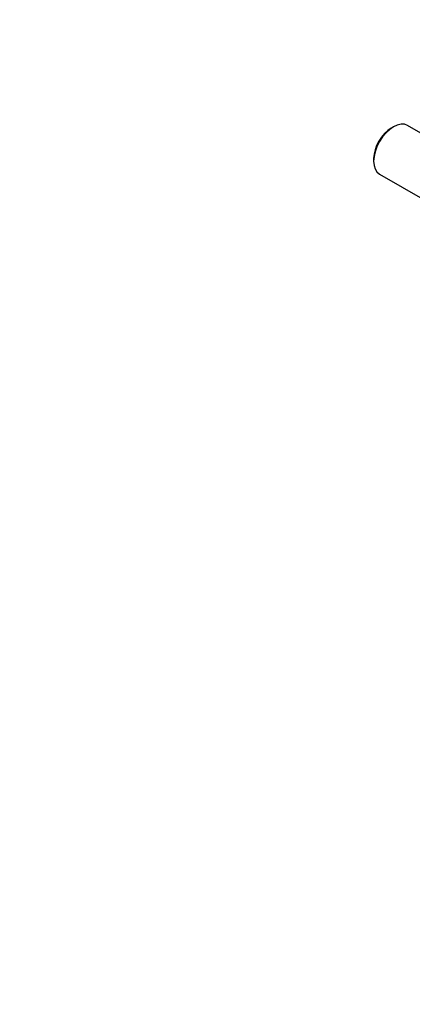
# Model space of a CAD drawing. Units: millimetres. Extents: x 0 to 844, y 0 to 1216.
# Drawn here: x 422 to 569, y 0 to 367 of the extents above; entities that cross this region are included whole.
import ezdxf
from ezdxf import colors
from ezdxf.entities.mleader import LeaderData, LeaderLine
from ezdxf.math import Vec2, Vec3

# ---------------------------------------------------------------- set-up
doc = ezdxf.new("R2010")
doc.units = ezdxf.units.MM
doc.layers.add('DV6_Défaut', color=7, linetype='Continuous')
doc.layers.add('Défaut', color=7, linetype='Continuous')

# ---------------------------------------------------------------- blocks, each defined once
blk = doc.blocks.new('_DOT')
at = {"color": 0}
blk.add_line((0, 0), (-1, 0), dxfattribs=at)
at = {"color": 0, "const_width": 0.333}
blk.add_lwpolyline([(-0.1665, 0, 1), (0.1665, 0, 1)], format="xyb", close=True, dxfattribs=at)
blk = doc.blocks.new('SE5')
at = {"layer": 'DV6_Défaut', "color": 7, "linetype": 'Continuous'}
for p, q in [((561.51, 327.51), (560.66, 327.02)), ((583.69, 318.25), (566.75, 328.03)), ((554.1, 315.66), (554.1, 314.68)), ((556.27, 309.89), (573.21, 300.1))]:
    blk.add_line(p, q, dxfattribs=at)
for centre, major_axis, start_param, end_param in [((561.51, 318.96), (-5.24, -9.07), 3.141593, 6.283185), ((560.66, 319.45), (4.64, 8.03), 0.785398, 2.356194)]:
    blk.add_ellipse(centre, major_axis=major_axis, ratio=0.57735, start_param=start_param, end_param=end_param, dxfattribs=at)

msp = doc.modelspace()

# ---------------------------------------------------------------- block references
at = {"layer": 'Défaut'}
msp.add_blockref('SE5', (0, 0), dxfattribs=at)

# ---------------------------------------------------------------- leaders
at = {"layer": 'Défaut', "color": 7, "linetype": 'Continuous'}
ml = msp.add_multileader_mtext('Standard', dxfattribs=at)
ml.set_content('{\\pxsm0.9;\\fSolid Edge ISO|b1||i0||c0|p34;\\W1.;09/12/2020\\P}', color=256)
ml.set_leader_properties()
ml.set_arrow_properties(name='DOT')
ml.build(insert=Vec2(0, 0))
ml.multileader.update_dxf_attribs({"leader_type": 0, "dogleg_length": 0, "arrow_head_size": 12})
ctx = ml.context
ctx.base_point, ctx.char_height, ctx.arrow_head_size, ctx.landing_gap_size = Vec3(756.87, 1208.72), 12, 12, 4.2
notes = []
notes.append((ctx, [(0, (0, 0, 0), (0, 0), (1, 0), 1, [])]))
ctx.mtext.insert = Vec3(758.87, 1214.84)
for ctx, leaders in notes:
    for number, flags, end, landing, length, lines in leaders:
        leader = LeaderData()
        leader.index, (leader.has_last_leader_line, leader.has_dogleg_vector, leader.attachment_direction) = number, flags
        leader.last_leader_point, leader.dogleg_vector, leader.dogleg_length = Vec3(end), Vec3(landing), length
        for number, points, colour, breaks in lines:
            line = LeaderLine()
            line.index, line.vertices, line.color, line.breaks = number, Vec3.list(points), colors.encode_raw_color(colour), breaks
            leader.lines.append(line)
        ctx.leaders.append(leader)

doc.saveas('drawing.dxf')
